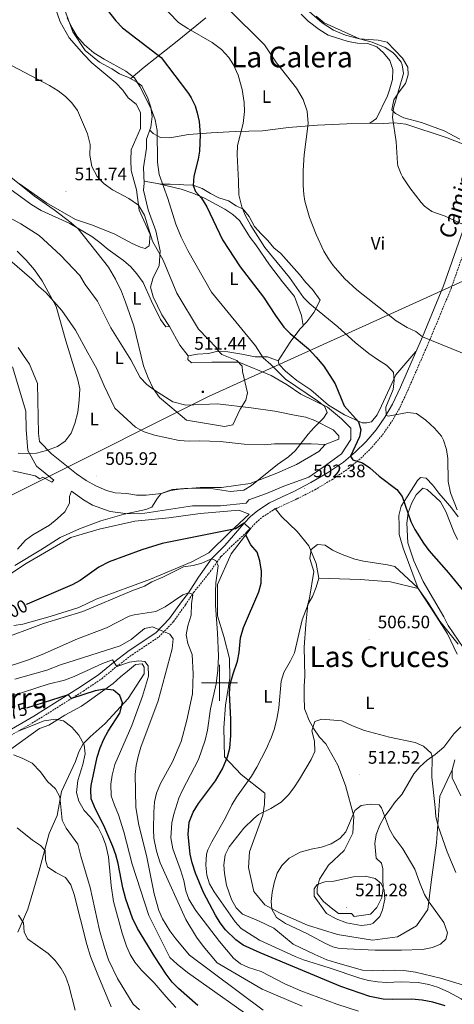
# Model space of a CAD drawing. Units: metres. Extents: x 555555 to 560035, y 4709754 to 4712761.
# Drawn here: x 559389 to 559631, y 4710321 to 4710869 of the extents above; entities that cross this region are included whole.
import ezdxf
from ezdxf.enums import TextEntityAlignment as Align

# ---------------------------------------------------------------- set-up
doc = ezdxf.new("R2010")
doc.units = ezdxf.units.M
doc.header["$MEASUREMENT"] = 0
doc.linetypes.add('TRAZOSX2', pattern=[1.5, 1, -0.5])
for name, color, linetype, lineweight in [('Carátula', 7, 'Continuous', 5), ('Level 21', 19, 'Continuous', 0), ('Level 32', 19, 'Continuous', 0), ('Level 36', 19, 'Continuous', 40), ('Level 37', 92, 'Continuous', 0), ('Level 4', 36, 'Continuous', 30), ('Level 41', 19, 'Continuous', 0), ('Level 44', 1, 'Continuous', 0), ('Level 45', 19, 'Continuous', 0), ('Level 5', 36, 'Continuous', 0), ('Level 63', 7, 'Continuous', 0), ('Level 7', 1, 'Continuous', 0)]:
    doc.layers.add(name, color=color, linetype=linetype, lineweight=lineweight)
doc.styles.add('Arial', font='ARIAL.TTF', dxfattribs={"height": 0.2})

# ---------------------------------------------------------------- blocks, each defined once
blk = doc.blocks.new('5TME')
at = {"layer": 'Carátula', "color": 250, "linetype": 'Continuous', "lineweight": 5}
for p, q in [((3.7, 3.8), (-3.7, -3.8)), ((-3.7, 3.7), (3.8, -3.8))]:
    blk.add_line(p, q, dxfattribs=at)
at = {"layer": 'Carátula', "color": 250, "linetype": 'Continuous', "lineweight": 5, "flags": 128}
blk.add_lwpolyline([(-3.7, -3.8), (3.8, -3.8), (3.8, 3.7), (-3.7, 3.7), (-3.7, -3.8)], dxfattribs=at)
blk = doc.blocks.new('5PATER')
at = {"layer": 'Carátula', "linetype": 'Continuous', "lineweight": 5}
h = blk.add_hatch(color=250, dxfattribs=at)
edge = h.paths.add_edge_path()
edge.add_ellipse((0, 0), major_axis=(-1.33, -1.34), ratio=0.999422, start_angle=0, end_angle=360)

msp = doc.modelspace()

# ---------------------------------------------------------------- linework, layer by layer
at = {"layer": 'Level 21', "color": 19, "linetype": 'Continuous', "lineweight": 0}
msp.add_polyline3d([(559646.02, 4710781.69, 483.15), (559624.62, 4710720.97, 486.87), (559612.88, 4710692.66, 490.07), (559600.64, 4710664.57, 493.27), (559596.26, 4710655.15, 494.48), (559592.01, 4710647.78, 495.64), (559587.12, 4710640.81, 496.79), (559581.62, 4710634.31, 497.94), (559575.57, 4710628.32, 499.1), (559569.02, 4710622.89, 500.25), (559560.09, 4710616.91, 500.83), (559550.84, 4710611.44, 501.4), (559541.29, 4710606.51, 501.98), (559534.78, 4710603.53, 502.37), (559527.72, 4710600.23, 501.53), (559521.22, 4710595.93, 500.7), (559517.27, 4710592.56, 500.14), (559513.67, 4710588.81, 499.59), (559502.85, 4710576.49, 496.65), (559495.49, 4710568.97, 492.91), (559488.28, 4710558.82, 491.3), (559482.65, 4710550.09, 489.97), (559478.74, 4710545.07, 488.86), (559472.14, 4710535.79, 486.26), (559464.49, 4710527.76, 483.96), (559449.74, 4710517.92, 481.2), (559441.02, 4710511.36, 479.55), (559432.75, 4710504.57, 477.9), (559422.64, 4710497.77, 476.16), (559396.56, 4710481.37, 471.81), (559379.64, 4710471.64, 469.09)], dxfattribs=at)
at = {"layer": 'Level 21', "color": 19, "linetype": 'TRAZOSX2', "lineweight": 0}
msp.add_polyline3d([(559379.87, 4710468.55, 468.87), (559398, 4710478.99, 471.81), (559424.16, 4710495.44, 476.16), (559434.41, 4710502.33, 477.9), (559442.74, 4710509.17, 479.55), (559451.35, 4710515.65, 481.2), (559466.29, 4710525.61, 483.96), (559474.29, 4710534.01, 486.26), (559481.01, 4710543.45, 489.97), (559485.53, 4710550.33, 489.97), (559493.85, 4710560.65, 493.14), (559498.44, 4710567.01, 495.01), (559500.89, 4710570.41, 496.02), (559506.53, 4710575.85, 497.84), (559517.01, 4710585.75, 500.01), (559520.38, 4710589.26, 500.31), (559523.95, 4710592.31, 500.61), (559529.94, 4710596.27, 501.06), (559536.68, 4710599.42, 501.53), (559543.27, 4710602.44, 501.98), (559553.03, 4710607.48, 501.4), (559562.5, 4710613.07, 500.83), (559571.72, 4710619.26, 500.25), (559578.61, 4710624.96, 499.1), (559584.95, 4710631.23, 497.94), (559590.7, 4710638.04, 496.79), (559595.83, 4710645.34, 495.64), (559600.28, 4710653.06, 494.48), (559604.77, 4710662.71, 493.27), (559617.04, 4710690.89, 490.07), (559628.84, 4710719.35, 486.87), (559650.23, 4710780.01, 483.15)], dxfattribs=at)
at = {"layer": 'Level 32', "color": 6, "linetype": 'Continuous', "lineweight": 0, "ltscale": 0.5}
msp.add_polyline3d([(559866.62, 4710828.43, 448.04), (559493.82, 4710659.33, 510.68), (559304.42, 4710564.54, 502.73), (559000.05, 4710426.8, 483.75), (558884.25, 4710378.2, 502.78), (558761.02, 4710326.45, 501.56), (558434.74, 4710177.49, 499.4), (558420.29, 4710171.59, 499.74)], dxfattribs=at)
at = {"layer": 'Level 36', "color": 92, "linetype": 'Continuous', "lineweight": 0}
for points in [[(559440.1, 4710841.69, 503.48), (559433.18, 4710845.45, 504.02), (559425.18, 4710852.01, 504.32), (559418.3, 4710862.25, 503.9), (559413.06, 4710876.33, 503.04), (559412.94, 4710881.53, 502.6), (559413.26, 4710886.57, 502.24), (559414.34, 4710893.45, 501.54), (559414.34, 4710898.73, 501.36), (559415.26, 4710904.25, 501.44), (559411.7, 4710907.69, 502.66)], [(559408.5, 4710875.78, 505.4), (559411.3, 4710867.94, 506.02), (559416.34, 4710858.97, 506.52), (559424.38, 4710849.61, 506.8), (559428.82, 4710845.13, 506.86), (559442.18, 4710833.93, 506.96), (559446.1, 4710829.85, 506.98), (559449.18, 4710825.53, 507), (559453.62, 4710822.01, 507.08), (559455.94, 4710817.37, 507.26), (559455.9, 4710808.57, 507.28), (559450.82, 4710796.57, 507.9), (559450.58, 4710790.81, 508.24), (559450.74, 4710785.05, 508.4), (559453.7, 4710774.41, 508.56), (559455.26, 4710763.13, 508.64), (559461.38, 4710749.45, 509.36), (559460.78, 4710743.29, 509.54), (559458.54, 4710741.77, 509.52), (559456.02, 4710742.49, 509.52), (559451.26, 4710744.57, 509.52), (559441.38, 4710749.85, 509.52), (559428.7, 4710754.97, 510.1), (559419.74, 4710757.93, 510.26), (559403.62, 4710767.22, 510.36), (559388.58, 4710777.78, 510.86)], [(559450.53, 4710836.3, 503.36), (559458.06, 4710842.65, 500.9), (559476.38, 4710857.13, 496.92), (559492.3, 4710870.01, 492.46)], [(559545.5, 4710872.17, 486.86), (559549.34, 4710868.17, 486.84), (559555.38, 4710863.53, 487.08), (559560.38, 4710860.41, 486.8), (559571.62, 4710856.97, 486.34), (559576.86, 4710856.01, 486.12), (559582.58, 4710855.77, 486.02), (559587.46, 4710853.93, 486), (559591.3, 4710850.57, 485.96), (559594.86, 4710846.33, 486), (559596.46, 4710841.37, 486.08), (559596.34, 4710835.69, 486.14), (559594.74, 4710830.57, 486.16), (559593.46, 4710826.73, 486.2), (559587.3, 4710814.09, 486.46), (559583.7, 4710811.45, 486.8)], [(559553.7, 4710871.05, 485.12), (559558.26, 4710867.29, 485.12), (559567.7, 4710862.97, 484.92), (559577.98, 4710858.49, 484.26), (559588.3, 4710857.69, 484.32), (559593.26, 4710856.57, 484.58), (559601.9, 4710847.61, 484.42), (559604.74, 4710842.73, 484), (559604.98, 4710838.33, 483.98), (559603.42, 4710833.61, 484.02), (559599.9, 4710828.89, 484.04), (559597.06, 4710824.41, 484.04), (559595.98, 4710818.89, 484.04), (559597.86, 4710816.81, 484.04), (559602.58, 4710814.49, 484.04), (559612.38, 4710811.77, 483.12), (559624.98, 4710807.29, 482.22), (559633.78, 4710802.57, 481.52)], [(559395.42, 4710765.94, 508.34), (559400.7, 4710762.82, 508.34), (559416.58, 4710755.61, 508.38), (559428.82, 4710748.49, 508.66), (559433.34, 4710745.13, 508.82), (559437.9, 4710741.13, 509), (559446.5, 4710734.97, 509.3), (559450.58, 4710731.45, 509.46), (559453.9, 4710727.69, 509.54), (559457.54, 4710722.89, 509.58), (559462.18, 4710712.49, 509.7), (559467.18, 4710702.17, 510.56), (559470.14, 4710698.09, 510.74), (559472.1, 4710698.41, 510.74), (559467.9, 4710704.89, 510.74), (559465.38, 4710709.85, 510.74), (559462.98, 4710714.81, 510.66), (559461.46, 4710720.25, 510.42), (559463.1, 4710725.53, 509.22), (559466.38, 4710732.09, 509.06), (559466.9, 4710740.49, 508.3), (559464.46, 4710751.53, 507.26), (559460.22, 4710763.29, 506.8), (559457.58, 4710774.25, 506.72), (559458.02, 4710778.09, 506.46), (559457.58, 4710786.81, 506.36), (559459.3, 4710797.53, 505.48), (559459.3, 4710802.57, 505.44), (559461.66, 4710809.29, 505.24), (559462.38, 4710815.21, 504.82), (559461.74, 4710820.33, 504.54), (559459.98, 4710825.45, 504.36), (559456.78, 4710832.33, 503.5), (559453.82, 4710834.49, 503.36), (559449.3, 4710836.97, 503.36), (559444.3, 4710838.97, 503.36), (559440.1, 4710841.69, 503.48)], [(559651.36, 4710793.6, 482.1), (559638.54, 4710798.65, 481.98), (559626.7, 4710803.37, 482.4), (559603.62, 4710810.89, 484.04), (559597.34, 4710811.69, 484.64), (559591.06, 4710811.37, 486.06), (559583.7, 4710811.45, 486.8), (559570.86, 4710811.13, 487.38), (559554.46, 4710810.33, 488.88), (559538.42, 4710809.05, 490.58), (559523.9, 4710807.21, 492.9), (559508.74, 4710806.81, 496.74), (559495.38, 4710806.01, 498.74), (559482.78, 4710805.13, 501.64), (559472.38, 4710803.29, 503.1), (559467.02, 4710803.53, 504.3), (559462.94, 4710805.69, 504.82), (559461.09, 4710807.67, 505.29)], [(559609.25, 4710684.33, 491.02), (559598.14, 4710671.37, 492.94), (559590.22, 4710654.17, 496.9), (559587.82, 4710649.13, 497.64), (559584.5, 4710645.29, 498.2), (559582.06, 4710644.65, 498.72), (559579.34, 4710644.65, 498.96), (559569.62, 4710649.21, 500.42), (559560.58, 4710654.57, 501.74), (559550.74, 4710663.05, 502.22), (559543.02, 4710668.33, 502.4), (559536.78, 4710673.37, 502.84), (559533.18, 4710677.13, 502.72), (559532.54, 4710679.29, 502.56), (559539.3, 4710689.69, 499.94), (559544.66, 4710696.81, 498.38), (559548.5, 4710700.97, 496.84), (559552.54, 4710706.17, 494.28), (559555.98, 4710712.97, 492.3), (559551.74, 4710718.97, 491.96), (559548.06, 4710722.81, 491.96), (559544.58, 4710727.21, 491.76), (559534.18, 4710738.97, 491.76), (559530.26, 4710742.17, 492.04), (559526.9, 4710746.17, 492.64), (559523.1, 4710749.93, 492.84), (559519.5, 4710754.01, 493.32), (559516.46, 4710759.53, 493.7), (559513.18, 4710763.53, 494.26), (559509.22, 4710765.45, 495.12), (559504.9, 4710768.25, 495.9), (559499.54, 4710770.01, 497.04), (559494.98, 4710772.25, 497.64), (559490.38, 4710775.13, 499.18), (559485.22, 4710777.05, 499.5), (559480.18, 4710777.21, 501.76), (559477.58, 4710777.29, 502.52), (559472.5, 4710777.61, 502.9), (559467.46, 4710777.53, 503.38), (559457.96, 4710779.29, 506.44)], [(559546.54, 4710698.85, 497.62), (559545.66, 4710704.49, 497.63), (559541.74, 4710715.05, 497.67), (559534.94, 4710723.13, 497.61), (559527.78, 4710732.65, 497.61), (559520.22, 4710743.85, 498.01), (559517.06, 4710747.93, 498.13), (559511.1, 4710757.37, 498.81), (559507.38, 4710760.73, 498.93), (559502.9, 4710763.69, 499.45), (559491.66, 4710769.69, 501.31), (559485.14, 4710772.57, 502.53), (559478.62, 4710774.73, 504.53), (559465.46, 4710777.9, 504.02)], [(559381.98, 4710775.78, 508.44), (559395.42, 4710765.94, 508.34)], [(559558.78, 4710632.57, 504.74), (559566.3, 4710635.53, 503.44), (559566.3, 4710637.53, 503.4), (559563.22, 4710640.89, 503.56), (559553.02, 4710646.01, 506.02), (559548.06, 4710647.85, 506.4), (559542.7, 4710648.73, 507.42), (559530.82, 4710651.13, 508.26), (559517.5, 4710652.97, 509.48), (559498.9, 4710655.37, 510.36), (559481.14, 4710654.49, 510.34), (559473.94, 4710656.33, 510.26), (559463.7, 4710662.97, 510.02), (559459.54, 4710666.01, 509.88), (559455.86, 4710669.93, 509.6), (559450.62, 4710679.77, 509.1), (559439.54, 4710697.53, 508.06), (559431.98, 4710712.33, 507.44), (559425.18, 4710721.69, 507.3), (559422.14, 4710726.65, 507.02), (559411.42, 4710738.02, 506.84), (559399.54, 4710748.9, 506.42), (559389.3, 4710755.46, 506.34), (559379.86, 4710760.66, 506.32)], [(559383.18, 4710735.22, 503.02), (559395.42, 4710724.58, 503.22), (559399.3, 4710720.58, 503.36), (559403.34, 4710717.3, 503.58), (559412.18, 4710707.14, 504.02), (559419.78, 4710696.33, 505.1), (559426.58, 4710683.61, 505.52), (559431.58, 4710674.73, 506.1), (559435.66, 4710665.21, 506.12), (559441.62, 4710652.89, 506.6), (559453.1, 4710642.25, 507.06), (559458.06, 4710639.61, 507.1), (559463.78, 4710637.93, 507.1), (559477.54, 4710634.89, 507.76), (559482.98, 4710634.49, 507.88), (559488.9, 4710634.65, 507.9), (559500.38, 4710634.25, 507.82), (559513.74, 4710632.89, 507.86), (559525.02, 4710632.49, 507.16), (559530.58, 4710632.97, 506.86), (559535.66, 4710633.05, 506.36), (559550.98, 4710633.05, 505.22), (559558.78, 4710632.57, 504.74), (559555.26, 4710628.81, 504.8), (559542.74, 4710621.53, 505.08), (559531.9, 4710616.73, 505.16), (559517.1, 4710610.97, 504.5), (559501.1, 4710608.65, 504.52), (559489.18, 4710608.81, 504.56), (559477.62, 4710607.85, 504.56), (559472.58, 4710607.13, 504.58), (559467.62, 4710605.29, 504.58), (559459.06, 4710604.49, 504.84), (559453.82, 4710604.49, 505.06), (559448.42, 4710605.29, 505.06), (559441.82, 4710605.69, 505.08), (559436.98, 4710607.05, 505.06), (559431.1, 4710609.69, 505.04), (559425.78, 4710612.65, 504.98), (559420.34, 4710616.25, 504.9), (559406.46, 4710627.46, 504.38), (559399.82, 4710634.34, 503.98)], [(559482.54, 4710682.01, 512.09), (559477.78, 4710687.93, 512.05), (559472.1, 4710698.41, 510.74)], [(559387.45, 4710574.34, 506.94), (559391.86, 4710579.38, 506.78), (559395.98, 4710582.34, 506.76), (559405.3, 4710587.78, 506.68), (559409.58, 4710591.22, 506.62), (559413.86, 4710595.14, 506.34), (559416.42, 4710599.94, 505.94), (559416.42, 4710603.78, 505.7), (559417.58, 4710606.73, 505.26), (559424.22, 4710601.77, 505.38), (559429.3, 4710598.81, 505.56), (559439.06, 4710595.45, 505.82), (559447.62, 4710594.33, 505.58), (559455.94, 4710594.01, 505.52), (559484.98, 4710598.57, 504.66), (559500.5, 4710598.49, 503.96), (559514.86, 4710599.93, 503.8), (559516.26, 4710601.77, 504.47), (559526.18, 4710605.29, 504.33), (559535.74, 4710609.45, 504.87), (559549.7, 4710614.41, 504.63), (559557.7, 4710620.01, 504.19), (559567.82, 4710627.37, 503.43), (559572.98, 4710635.45, 503.27), (559572.98, 4710641.77, 503.25), (559567.94, 4710646.97, 504.03), (559560.14, 4710653.45, 505.09), (559545.14, 4710660.65, 506.79), (559537.58, 4710665.93, 507.97), (559528.7, 4710670.97, 508.27), (559510.7, 4710678.41, 510.11), (559495.62, 4710678.49, 511.23), (559484.34, 4710678.09, 512.17), (559482.38, 4710680.01, 512.19), (559482.54, 4710682.01, 512.09), (559487.62, 4710682.97, 511.59), (559493.78, 4710683.29, 510.37), (559498.3, 4710684.33, 509.99), (559504.66, 4710684.25, 508.77), (559512.34, 4710682.97, 507.11), (559519.74, 4710681.37, 505.71), (559526.7, 4710681.37, 503.78), (559532.54, 4710679.29, 502.56)], [(559399.82, 4710634.34, 503.98), (559399.1, 4710638.82, 503.58), (559398.62, 4710666.66, 502.76), (559394.18, 4710677.3, 502), (559390.74, 4710682.1, 501.5), (559387.86, 4710686.58, 501.36)], [(559384.62, 4710675.94, 501.12), (559392.14, 4710651.22, 502.72), (559392.34, 4710640.98, 503.6), (559393.26, 4710629.3, 503.96), (559398.06, 4710620.66, 504.46), (559407.7, 4710612.74, 504.92), (559406.66, 4710611.7, 504.9), (559401.54, 4710614.42, 505.14), (559399.86, 4710613.54, 505.2), (559397.3, 4710615.3, 505.22)], [(559397.3, 4710615.3, 505.22), (559384.86, 4710617.94, 505.54)], [(559632.82, 4710592.33, 495.2), (559629.18, 4710597.37, 495.26), (559625.78, 4710601.37, 495.66), (559622.06, 4710605.53, 496.86), (559618.7, 4710610.01, 497.2), (559615.1, 4710613.93, 498.02), (559611.86, 4710614.33, 499.18), (559610.22, 4710612.65, 499.42), (559604.38, 4710603.45, 500.5), (559601.18, 4710598.41, 500.44), (559599.82, 4710593.13, 502.1), (559599.9, 4710587.53, 503.74), (559599.98, 4710582.49, 503.76), (559602.25, 4710575.05, 504.56), (559610.49, 4710552.57, 506.04), (559617.61, 4710541.69, 505.98), (559626.97, 4710527.29, 506.58), (559632.25, 4710516.01, 506.96)], [(559604.34, 4710588.81, 501.1), (559604.94, 4710594.57, 500.72), (559606.78, 4710599.77, 500.22), (559609.42, 4710604.73, 499.86), (559613.1, 4710608.41, 499.06), (559615.58, 4710607.69, 498.82), (559623.06, 4710600.73, 498.76), (559625.9, 4710595.29, 498.76), (559630.42, 4710584.01, 498.86), (559632.5, 4710579.69, 499.14)], [(559379.13, 4710557.78, 504.56), (559392.37, 4710566.34, 505.16), (559417.18, 4710580.82, 504.58), (559433.02, 4710585.45, 503.88), (559452.86, 4710590.01, 502.98), (559471.82, 4710591.93, 501.32), (559489.14, 4710594.17, 500.72), (559495.78, 4710594.81, 500.74), (559510.74, 4710596.09, 501.44), (559516.5, 4710593.85, 501.72), (559505.74, 4710583.85, 499.72), (559493.93, 4710572.41, 496.64), (559484.53, 4710567.29, 495.94), (559461.45, 4710557.69, 495.88), (559431.33, 4710546.49, 496.26), (559421.65, 4710542.01, 497.06), (559405.73, 4710536.9, 497.36), (559390.41, 4710532.66, 497.66), (559385.41, 4710531.86, 497.8)], [(559547.09, 4710492.33, 510.34), (559547.05, 4710498.25, 509.94), (559547.53, 4710503.77, 509.68), (559547.17, 4710519.93, 508.88), (559548.01, 4710532.49, 508.76), (559548.49, 4710538.09, 508.28), (559549.17, 4710543.53, 507.42), (559551.69, 4710548.01, 507.2), (559553.77, 4710553.21, 507.16), (559555.33, 4710558.33, 507.16), (559553.81, 4710566.49, 506.38), (559549.69, 4710576.17, 505.8), (559543.14, 4710584.25, 505.02), (559534.54, 4710592.49, 504.34), (559530.98, 4710597.05, 504.18), (559529.94, 4710596.27, 501.53)], [(559517.59, 4710586.36, 499.68), (559506.49, 4710571.85, 498.48), (559498.81, 4710554.73, 496.01), (559498.77, 4710537.29, 496.17), (559502.45, 4710525.77, 498.01), (559505.57, 4710513.53, 499.51), (559505.73, 4710502.57, 499.87), (559503.21, 4710487.61, 499.69), (559502.41, 4710474.97, 499.53), (559502.73, 4710458.81, 499.57), (559512.01, 4710449.05, 502.99), (559525.13, 4710438.57, 507.89), (559524.93, 4710432.57, 509.87), (559524.05, 4710426.41, 511.21), (559516.57, 4710405.93, 513.09), (559516.01, 4710397.29, 513.75), (559519.13, 4710383.85, 514.41), (559525.17, 4710376.41, 514.43), (559533.29, 4710372.09, 516.17), (559548.93, 4710365.21, 517.69), (559565.61, 4710359.93, 518.07), (559585.05, 4710356.81, 518.13), (559598.97, 4710358.65, 517.93), (559609.69, 4710364.81, 517.37), (559615.85, 4710373.93, 516.05), (559617.81, 4710389.13, 514.27), (559620.85, 4710410.89, 511.25), (559622.65, 4710436.97, 509.69), (559629.49, 4710451.53, 508.42)], [(559638.45, 4710515.61, 505.14), (559627.17, 4710531.85, 504.26), (559624.81, 4710536.81, 504.1), (559613.25, 4710556.49, 503.62), (559608.09, 4710567.93, 503.28), (559604.89, 4710577.85, 502.38), (559604.34, 4710588.81, 501.1)], [(559555.33, 4710558.33, 507.16), (559578.25, 4710557.61, 506.62), (559595.21, 4710556.25, 506.14), (559610.49, 4710552.57, 506.04)], [(559380.43, 4710460.75, 463.96), (559399.81, 4710474.66, 467.76), (559404.97, 4710476.5, 469.02), (559413.93, 4710482.1, 470.54), (559423.13, 4710487.05, 472.18), (559427.65, 4710490.09, 473.06), (559440.69, 4710499.69, 475.76), (559444.77, 4710503.29, 477.04), (559448.69, 4710506.57, 477.76), (559453.25, 4710510.17, 477.88), (559456.85, 4710510.65, 478.28), (559458.01, 4710508.73, 478.3), (559458.05, 4710504.97, 478.24), (559449.01, 4710491.21, 476.34), (559436.37, 4710477.29, 472.5), (559427.93, 4710469.93, 471.46), (559424.13, 4710466.09, 470.42), (559421.57, 4710461.69, 469.68), (559419.73, 4710456.26, 468.34), (559411.93, 4710439.54, 465.06), (559409.49, 4710426.18, 463.18), (559405.09, 4710416.1, 461.2), (559399.41, 4710394.9, 457.54), (559393.25, 4710374.02, 455.8), (559387.59, 4710361.3, 454.99)], [(559608.13, 4710449.29, 512.48), (559601.45, 4710437.85, 513.36), (559597.85, 4710434.01, 514.2), (559594.69, 4710429.53, 515.44), (559591.57, 4710425.29, 516.16), (559589.21, 4710420.73, 517.2), (559587.09, 4710415.69, 517.48), (559586.49, 4710410.57, 518.54), (559587.09, 4710402.49, 519.02), (559590.21, 4710399.69, 519.38), (559590.81, 4710396.49, 519.74), (559590.89, 4710391.29, 520.66), (559591.05, 4710385.53, 521.1), (559590.25, 4710380.57, 521.38), (559587.61, 4710375.05, 521.5), (559584.01, 4710371.29, 521.66), (559575.01, 4710370.01, 521.7), (559573.41, 4710371.61, 521.66), (559566.29, 4710371.69, 521.5), (559562.05, 4710374.73, 521.48), (559557.93, 4710378.33, 521.48), (559554.41, 4710382.81, 521.46), (559554.41, 4710385.53, 521.46), (559555.65, 4710390.73, 521.44), (559560.57, 4710398.49, 521.24), (559569.41, 4710406.65, 519.66), (559574.17, 4710416.33, 518.7), (559574.73, 4710425.77, 517.28), (559570.09, 4710442.89, 514.74), (559565.85, 4710454.25, 513.02), (559559.13, 4710466.01, 512.06), (559555.69, 4710469.77, 511.36), (559552.45, 4710474.41, 511.08), (559549.85, 4710479.05, 510.94), (559547.77, 4710484.17, 510.72), (559547.25, 4710485.61, 510.36), (559547.09, 4710492.33, 510.34)], [(559634.33, 4710475.61, 509.94), (559630.37, 4710471.69, 509.98), (559624.85, 4710464.17, 510.2), (559619.93, 4710460.09, 510.42), (559615.53, 4710456.89, 511.04), (559611.49, 4710453.21, 512.28), (559608.13, 4710449.29, 512.48)], [(559634.25, 4710437.13, 506.84), (559629.45, 4710447.13, 507.9), (559629.49, 4710451.53, 508.42), (559630.93, 4710457.13, 509)]]:
    msp.add_polyline3d(points, dxfattribs=at)
at = {"layer": 'Level 4', "color": 36, "linetype": 'Continuous', "lineweight": 30}
for points in [[(559437.44, 4710874.5, 500.01), (559442.3, 4710868.41, 500.01), (559445.94, 4710864.49, 500.01), (559467.42, 4710848.01, 500.01), (559482.69, 4710827.91, 500.01), (559484.18, 4710825.53, 500.01), (559486.34, 4710821.04, 500.01), (559487.54, 4710817.29, 500.01), (559488.6, 4710812.4, 500.01), (559489.17, 4710805.26, 500.01), (559488.78, 4710795.93, 500.01), (559488.1, 4710791.53, 500.01), (559485.7, 4710781.93, 500.01), (559485.22, 4710776.73, 500.01), (559486.62, 4710773.53, 500.01), (559489.87, 4710769.73, 500.01), (559492.96, 4710764.89, 500.01), (559501.54, 4710746.49, 500.01), (559511.38, 4710731.53, 500.01), (559524.46, 4710714.57, 500.01), (559531.1, 4710704.49, 500.01), (559535.86, 4710697.93, 500.01), (559539.38, 4710694.38, 500.01), (559549.5, 4710685.93, 500.01), (559553.86, 4710681.29, 500.01), (559557.98, 4710676.17, 500.01), (559564.37, 4710666.37, 500.01), (559569.42, 4710654.09, 500.01), (559577.3, 4710645.21, 500.01), (559578.62, 4710640.73, 500.01), (559577.98, 4710636.97, 500.01), (559572.86, 4710626.07, 500.01), (559574.14, 4710624.09, 500.01), (559579.58, 4710622.49, 500.01), (559583.69, 4710619.65, 500.01), (559588.86, 4710615.05, 500.01), (559598.7, 4710607.69, 500.01), (559601.63, 4710603.63, 500.01), (559606.42, 4710589.77, 500.01), (559608.77, 4710585.37, 500.01), (559613.49, 4710577.77, 500.01), (559616.44, 4710573.73, 500.01), (559627.41, 4710561.29, 500.01), (559635.85, 4710550.97, 500.01)], [(559625.52, 4710320.21, 500.01), (559618.69, 4710322.33, 500.01), (559612.73, 4710323.45, 500.01), (559606.93, 4710323.93, 500.01), (559596.01, 4710323.72, 500.01), (559591.02, 4710324.02, 500.01), (559583.74, 4710325.38, 500.01), (559567.49, 4710330.95, 500.01), (559522.63, 4710349.66, 500.01), (559513.1, 4710354.09, 500.01), (559509, 4710356.97, 500.01), (559503.35, 4710362.52, 500.01), (559500.33, 4710366.5, 500.01), (559497.69, 4710370.73, 500.01), (559490.97, 4710383.37, 500.01), (559486.57, 4710394.14, 500.01), (559484.76, 4710399.77, 500.01), (559483.69, 4710404.65, 500.01), (559482.45, 4710415.53, 500.01), (559482.97, 4710422.41, 500.01), (559485.21, 4710428.01, 500.01), (559488.21, 4710432.81, 500.01), (559497.67, 4710445.49, 500.01), (559501.57, 4710452.24, 500.01), (559504.38, 4710458.86, 500.01), (559505.65, 4710463.69, 500.01), (559506.33, 4710470.73, 500.01), (559506.26, 4710479.82, 500.01), (559505.55, 4710494.3, 500.01), (559505.85, 4710499.29, 500.01), (559507.49, 4710505.05, 500.01), (559509.95, 4710511.98, 500.01), (559510.89, 4710516.89, 500.01), (559511.69, 4710525.13, 500.01), (559513.3, 4710530.84, 500.01), (559521.93, 4710550.57, 500.01), (559523.17, 4710555.53, 500.01), (559523.29, 4710562.17, 500.01), (559522.41, 4710567.93, 500.01), (559520.94, 4710572.71, 500.01), (559517.45, 4710576.81, 500.01), (559514.78, 4710581.77, 500.01), (559514.94, 4710583.69, 500.01), (559517.01, 4710585.75, 500.01), (559513.67, 4710588.81, 500.01), (559508.91, 4710585.67, 500.01), (559468.1, 4710577.61, 500.01), (559456.69, 4710574.09, 500.01), (559438.57, 4710567.29, 500.01), (559432.81, 4710564.41, 500.01), (559422.29, 4710556.97, 500.01), (559417.93, 4710554.53, 500.01), (559392.82, 4710543.87, 500.01), (559392.34, 4710543.63, 500.01)], [(559487.97, 4710320.41, 475.01), (559477.13, 4710329.85, 475.01), (559473.68, 4710333.48, 475.01), (559470.28, 4710337.79, 475.01), (559463.92, 4710347.53, 475.01), (559454.29, 4710363.37, 475.01), (559451.57, 4710368.97, 475.01), (559447.76, 4710379.66, 475.01), (559446.15, 4710385.91, 475.01), (559443.45, 4710399.45, 475.01), (559442.19, 4710404.29, 475.01), (559440.52, 4710409, 475.01), (559435.51, 4710420.57, 475.01), (559430.85, 4710429.69, 475.01), (559428.57, 4710435.45, 475.01), (559428.24, 4710440.46, 475.01), (559428.53, 4710442.89, 475.01), (559431.85, 4710458.65, 475.01), (559433.57, 4710463.85, 475.01), (559435.61, 4710468.65, 475.01), (559437.91, 4710473.1, 475.01), (559444.41, 4710483.21, 475.01), (559445.89, 4710488.97, 475.01), (559444.37, 4710493.05, 475.01), (559440.85, 4710495.93, 475.01), (559435.97, 4710496.57, 475.01), (559430.69, 4710495.61, 475.01), (559417.51, 4710491.26, 475.01), (559415.66, 4710493.39, 475.01), (559392.55, 4710485.93, 475.01)]]:
    msp.add_polyline3d(points, dxfattribs=at)
at = {"layer": 'Level 5', "color": 36, "linetype": 'Continuous', "lineweight": 0}
for points in [[(559461.58, 4710883.77, 495.01), (559477.06, 4710867.57, 495.01), (559482.34, 4710864.09, 495.01), (559495.96, 4710856.28, 495.01), (559501.1, 4710852.41, 495.01), (559505.1, 4710848.09, 495.01), (559507.77, 4710843.87, 495.01), (559510.28, 4710838.13, 495.01), (559512.54, 4710830.25, 495.01), (559513.62, 4710822.97, 495.01), (559513.83, 4710817.97, 495.01), (559513.21, 4710811.21, 495.01), (559509.94, 4710799.05, 495.01), (559509.76, 4710794.05, 495.01), (559510.62, 4710779.29, 495.01), (559510.74, 4710771.61, 495.01), (559512.3, 4710764.97, 495.01), (559514.17, 4710760.33, 495.01), (559517.4, 4710754.46, 495.01), (559525.25, 4710742.29, 495.01), (559538.94, 4710725.61, 495.01), (559546.66, 4710714.49, 495.01), (559550.16, 4710710.93, 495.01), (559565.88, 4710698.22, 495.01), (559575.47, 4710689.5, 495.01), (559583.14, 4710683.37, 495.01), (559588.42, 4710679.61, 495.01), (559592.9, 4710676.89, 495.01), (559596.4, 4710673.34, 495.01), (559596.74, 4710672.65, 495.01), (559597.26, 4710668.25, 495.01), (559596.66, 4710663.21, 495.01), (559592.58, 4710653.5, 495.01), (559592.69, 4710648.96, 495.01), (559593.9, 4710648.33, 495.01), (559604.7, 4710650.49, 495.01), (559609.6, 4710649.84, 495.01), (559614.81, 4710646.15, 495.01), (559619.72, 4710641.83, 495.01), (559623.58, 4710637.24, 495.01), (559624.74, 4710635.13, 495.01), (559626.38, 4710629.85, 495.01), (559626.99, 4710624.88, 495.01), (559627.25, 4710611.98, 495.01), (559628.6, 4710605.71, 495.01), (559632.3, 4710596.25, 495.01)], [(559504.62, 4710875.29, 490.01), (559524.94, 4710855.13, 490.01), (559531.73, 4710844.99, 490.01), (559542.77, 4710830.98, 490.01), (559546.49, 4710824.68, 490.01), (559548.73, 4710818.1, 490.01), (559549.27, 4710811.25, 490.01), (559547.14, 4710793.77, 490.01), (559546.58, 4710785.13, 490.01), (559546.46, 4710776.73, 490.01), (559546.86, 4710771.75, 490.01), (559547.5, 4710768.09, 490.01), (559550.06, 4710758.89, 490.01), (559553.86, 4710749.59, 490.01), (559558.1, 4710740.25, 490.01), (559560.6, 4710735.93, 490.01), (559563.22, 4710732.33, 490.01), (559569.62, 4710724.97, 490.01), (559576.34, 4710718.65, 490.01), (559598.3, 4710701.53, 490.01), (559604.42, 4710697.69, 490.01), (559609.34, 4710695.53, 490.01), (559612.88, 4710692.66, 490.01), (559644.86, 4710679.61, 490.01)], [(559415.06, 4710870.09, 505.01), (559417.7, 4710864.73, 505.01), (559420.7, 4710859.77, 505.01), (559424.74, 4710855.13, 505.01), (559429.98, 4710850.65, 505.01), (559435.7, 4710847.05, 505.01), (559447.74, 4710840.33, 505.01), (559452.54, 4710836.65, 505.01), (559455.62, 4710831.85, 505.01), (559461.82, 4710819.53, 505.01), (559464.1, 4710813.37, 505.01), (559465.22, 4710807.37, 505.01), (559465.38, 4710789.85, 505.01), (559466.42, 4710782.97, 505.01)], [(559549.94, 4710873.59, 485.01), (559557.1, 4710867.29, 485.01), (559563.5, 4710863.21, 485.01), (559570.18, 4710860.49, 485.01), (559584.9, 4710856.57, 485.01), (559592.22, 4710853.53, 485.01), (559596.38, 4710850.82, 485.01), (559598.02, 4710849.37, 485.01), (559601.01, 4710845.37, 485.01), (559601.62, 4710844.01, 485.01), (559602.37, 4710839.04, 485.01), (559596.82, 4710819.85, 485.01), (559596.24, 4710814.87, 485.01), (559598.26, 4710801.05, 485.01), (559599.03, 4710789.28, 485.01), (559599.3, 4710787.77, 485.01), (559601.06, 4710783.09, 485.01), (559601.9, 4710781.61, 485.01)], [(559361.38, 4710860.42, 510.01), (559364.82, 4710856.34, 510.01), (559368.86, 4710852.82, 510.01), (559373.14, 4710849.62, 510.01), (559377.58, 4710846.9, 510.01), (559405.22, 4710832.42, 510.01), (559410.14, 4710829.46, 510.01), (559414.26, 4710826.41, 510.01), (559417.82, 4710822.81, 510.01), (559420.98, 4710818.57, 510.01), (559426.54, 4710805.61, 510.01), (559427.94, 4710799.53, 510.01), (559427.7, 4710793.61, 510.01), (559428.82, 4710787.45, 510.01), (559431.9, 4710781.85, 510.01)], [(559431.9, 4710781.85, 510.01), (559435.7, 4710777.69, 510.01), (559440.3, 4710774.33, 510.01), (559449.42, 4710769.61, 510.01), (559454.94, 4710765.93, 510.01), (559458.14, 4710760.33, 510.01), (559462.58, 4710745.77, 510.01), (559468.66, 4710735.21, 510.01), (559476.14, 4710716.81, 510.01), (559488.3, 4710696.89, 510.01), (559498.53, 4710686.18, 510.01), (559498.58, 4710685.61, 510.01), (559501.22, 4710682.65, 510.01), (559509.62, 4710679.37, 510.01), (559512.54, 4710676.17, 510.01), (559512.7, 4710673.29, 510.01), (559515.5, 4710661.45, 510.01), (559514.7, 4710657.29, 510.01), (559511.38, 4710652.25, 510.01), (559507.38, 4710643.53, 510.01), (559502.66, 4710642.71, 510.01), (559481.66, 4710646.17, 510.01), (559466.58, 4710658.81, 510.01), (559463.1, 4710663.77, 510.01), (559460.18, 4710669.77, 510.01), (559457.7, 4710676.41, 510.01), (559452.18, 4710698.73, 510.01), (559447.7, 4710711.77, 510.01), (559445.34, 4710717.77, 510.01), (559442.14, 4710724.57, 510.01), (559438.18, 4710731.29, 510.01), (559421.26, 4710752.65, 510.01), (559417.3, 4710756.09, 510.01), (559407.98, 4710763.22, 510.01), (559397.02, 4710770.82, 510.01), (559382.9, 4710782.26, 510.01)], [(559466.42, 4710782.97, 505.01), (559471.22, 4710769.61, 505.01), (559475.7, 4710755.29, 505.01), (559478.54, 4710748.09, 505.01), (559482.26, 4710740.57, 505.01), (559495.57, 4710717.36, 505.01), (559519.92, 4710687.61, 505.01), (559524.22, 4710680.97, 505.01), (559528.46, 4710677.21, 505.01), (559536.7, 4710669.05, 505.01), (559554.46, 4710656.97, 505.01), (559558.42, 4710653.93, 505.01), (559559.9, 4710650.41, 505.01), (559557.9, 4710647.37, 505.01), (559552.62, 4710642.17, 505.01), (559549.31, 4710638.42, 505.01), (559542.06, 4710629.13, 505.01), (559538.31, 4710625.83, 505.01), (559532.18, 4710621.45, 505.01), (559517.78, 4710609.85, 505.01), (559513.43, 4710607.23, 505.01), (559506.06, 4710606.49, 505.01), (559496.42, 4710608.01, 505.01), (559491.38, 4710608.41, 505.01), (559480.46, 4710608.25, 505.01), (559473.58, 4710607.69, 505.01), (559467.54, 4710605.37, 505.01), (559465.34, 4710602.73, 505.01), (559462.22, 4710597.77, 505.01), (559458.94, 4710596.49, 505.01), (559446.9, 4710593.93, 505.01), (559433.94, 4710590.25, 505.01), (559421.98, 4710585.77, 505.01), (559411.26, 4710580.82, 505.01), (559400.53, 4710574.02, 505.01), (559385.93, 4710565.38, 505.01)], [(559601.9, 4710781.61, 485.01), (559605.86, 4710775.53, 485.01), (559612.21, 4710767.38, 485.01), (559614.14, 4710765.37, 485.01), (559618.17, 4710762.39, 485.01), (559625.58, 4710759.69, 485.01), (559635.62, 4710755.13, 485.01)], [(559387.94, 4710627.86, 505.01), (559393.06, 4710627.62, 505.01), (559398.1, 4710627.86, 505.01), (559403.66, 4710629.3, 505.01), (559409.78, 4710631.54, 505.01), (559414.02, 4710634.58, 505.01), (559417.3, 4710639.05, 505.01), (559419.5, 4710644.41, 505.01), (559421.06, 4710650.65, 505.01), (559421.82, 4710657.37, 505.01), (559422.1, 4710663.61, 505.01), (559421.06, 4710668.57, 505.01), (559414.46, 4710690.26, 505.01), (559409.02, 4710709.46, 505.01), (559401.26, 4710723.78, 505.01), (559396.94, 4710729.86, 505.01), (559392.34, 4710735.3, 505.01), (559387.38, 4710740.26, 505.01)], [(559632.89, 4710521.45, 505.01), (559622.61, 4710534.33, 505.01), (559616.03, 4710544.89, 505.01), (559610.21, 4710553.05, 505.01), (559597.49, 4710564.73, 505.01), (559593.45, 4710565.69, 505.01), (559580.13, 4710567.8, 505.01), (559575.25, 4710568.89, 505.01), (559568.22, 4710571.41, 505.01), (559562.94, 4710573.93, 505.01), (559558.69, 4710576.57, 505.01), (559554.45, 4710576.97, 505.01), (559551.06, 4710574.13, 505.01), (559550.29, 4710569.21, 505.01), (559552.53, 4710562.01, 505.01), (559550.15, 4710547.05, 505.01), (559548.73, 4710542.25, 505.01), (559545.99, 4710535.01, 505.01), (559541.66, 4710516.72, 505.01), (559539.57, 4710512.17, 505.01), (559535.69, 4710505.85, 505.01), (559534.37, 4710500.97, 505.01), (559532.94, 4710486.06, 505.01), (559531.81, 4710479.75, 505.01), (559530.38, 4710474.11, 505.01), (559528.77, 4710469.37, 505.01), (559525.98, 4710463.06, 505.01), (559520.81, 4710453.05, 505.01), (559517.77, 4710448.01, 505.01), (559509.45, 4710436.41, 505.01), (559506.84, 4710432.15, 505.01), (559503.37, 4710424.89, 505.01), (559495.65, 4710411.53, 505.01), (559493.5, 4710407.04, 505.01), (559492.73, 4710404.73, 505.01), (559492.29, 4710398.49, 505.01), (559492.89, 4710392.97, 505.01), (559494.32, 4710388.18, 505.01), (559497.07, 4710383.76, 505.01), (559508.76, 4710367.09, 505.01), (559512.03, 4710363.3, 505.01), (559522.27, 4710356.87, 505.01)], [(559577.38, 4710317.2, 495.01), (559565.26, 4710321.26, 495.01), (559545.23, 4710328.64, 495.01), (559536.33, 4710332.57, 495.01), (559523.14, 4710339.3, 495.01), (559516.05, 4710341.53, 495.01), (559511.72, 4710343.61, 495.01), (559507.74, 4710346.8, 495.01), (559499.95, 4710356.07, 495.01), (559486.59, 4710373.49, 495.01), (559482.82, 4710379.61, 495.01), (559481.17, 4710384.33, 495.01), (559480.05, 4710390.01, 495.01), (559478.25, 4710396.01, 495.01), (559473.93, 4710407.61, 495.01), (559472.89, 4710413.77, 495.01), (559473.48, 4710422.08, 495.01), (559474.49, 4710426.97, 495.01), (559477.29, 4710435.79, 495.01), (559479.37, 4710440.33, 495.01), (559488.22, 4710457.27, 495.01), (559491.93, 4710468.09, 495.01), (559493.33, 4710473.69, 495.01), (559495, 4710485.5, 495.01), (559498.01, 4710499.53, 495.01), (559498.93, 4710507.13, 495.01), (559499.31, 4710514.93, 495.01), (559498.87, 4710527.9, 495.01), (559497.79, 4710543.09, 495.01), (559497.66, 4710550.61, 495.01), (559497.85, 4710555.61, 495.01), (559499.21, 4710565.21, 495.01), (559497.93, 4710568.17, 495.01), (559495.49, 4710568.97, 495.01), (559490.11, 4710566.6, 495.01), (559485.25, 4710565.37, 495.01), (559479.85, 4710564.57, 495.01), (559468.41, 4710558.81, 495.01), (559462.29, 4710556.17, 495.01), (559458.21, 4710553.77, 495.01), (559451.21, 4710551.21, 495.01), (559423.92, 4710539.78, 495.01), (559401.88, 4710533.05, 495.01), (559375.92, 4710523.36, 495.01)], [(559545.98, 4710319.98, 490.01), (559523.63, 4710329.5, 490.01), (559498.57, 4710344.17, 490.01), (559490.85, 4710353.45, 490.01), (559487.13, 4710358.49, 490.01), (559481.16, 4710368.37, 490.01), (559466.97, 4710399.85, 490.01), (559464.89, 4710406.25, 490.01), (559463.45, 4710413.61, 490.01), (559463.14, 4710418.61, 490.01), (559463.37, 4710427.85, 490.01), (559463.85, 4710433.77, 490.01), (559464.94, 4710438.65, 490.01), (559467.17, 4710444.01, 490.01), (559473.81, 4710456.01, 490.01), (559478.61, 4710467.32, 490.01), (559481.78, 4710479.31, 490.01), (559484.95, 4710493.96, 490.01), (559485.3, 4710504.93, 490.01), (559484.75, 4710515.71, 490.01), (559482.37, 4710521.85, 490.01), (559481.4, 4710526.77, 490.01), (559482.34, 4710531.81, 490.01), (559484.09, 4710537.69, 490.01), (559484.29, 4710543.93, 490.01), (559485.13, 4710548.91, 490.01), (559484.85, 4710549.29, 490.01), (559482.65, 4710550.09, 490.01), (559479.61, 4710549.05, 490.01), (559469.68, 4710542.37, 490.01), (559464.52, 4710539.66, 490.01), (559452.48, 4710537.82, 490.01), (559449.73, 4710537.05, 490.01), (559436.97, 4710530.65, 490.01), (559420.88, 4710524.58, 490.01), (559401.25, 4710515.7, 490.01), (559393.69, 4710512.82, 490.01), (559377.07, 4710507.38, 490.01)], [(559524.2, 4710317.89, 485.01), (559483.21, 4710348.41, 485.01), (559475.61, 4710357.61, 485.01), (559472.37, 4710362.01, 485.01), (559468.21, 4710368.65, 485.01), (559466.15, 4710373.23, 485.01), (559463.57, 4710382.64, 485.01), (559459.38, 4710403.88, 485.01), (559455.13, 4710420.73, 485.01), (559453.43, 4710430.61, 485.01), (559453.01, 4710449.05, 485.01), (559453.53, 4710454.09, 485.01), (559454.6, 4710458.98, 485.01), (559456.23, 4710464.22, 485.01), (559465.73, 4710489.93, 485.01), (559473.69, 4710518.97, 485.01), (559474.09, 4710524.41, 485.01), (559472.33, 4710527.13, 485.01), (559462.61, 4710531.21, 485.01), (559458.22, 4710530.27, 485.01), (559450.85, 4710524.09, 485.01), (559444.73, 4710520.65, 485.01), (559411.37, 4710510.02, 485.01), (559403.85, 4710507.06, 485.01), (559386.01, 4710502.02, 485.01)], [(559524.65, 4710308.72, 480.01), (559482.13, 4710338.81, 480.01), (559476.29, 4710343.37, 480.01), (559472.29, 4710347.21, 480.01), (559460.53, 4710370.49, 480.01), (559451.25, 4710399.05, 480.01), (559446.73, 4710417.05, 480.01), (559443.73, 4710426.57, 480.01), (559441.45, 4710431.93, 480.01), (559439.65, 4710437.21, 480.01), (559439.45, 4710443.69, 480.01), (559440.25, 4710448.65, 480.01), (559441.77, 4710454.57, 480.01), (559451.09, 4710476.25, 480.01), (559457.01, 4710492.65, 480.01), (559460.49, 4710503.77, 480.01), (559460.21, 4710509.45, 480.01), (559458.29, 4710511.93, 480.01), (559455.05, 4710512.25, 480.01), (559449.85, 4710511.45, 480.01), (559442.74, 4710509.17, 480.01), (559440.33, 4710512.81, 480.01), (559434.89, 4710510.73, 480.01), (559419.09, 4710503.45, 480.01), (559413.57, 4710501.54, 480.01), (559404.61, 4710499.22, 480.01), (559378.27, 4710490.69, 480.01)], [(559475.68, 4710319.32, 470.01), (559470.17, 4710325.21, 470.01), (559463.59, 4710333.07, 470.01), (559456.51, 4710340.13, 470.01), (559452.77, 4710344.57, 470.01), (559450.17, 4710348.88, 470.01), (559448.18, 4710353.48, 470.01), (559445.76, 4710360.77, 470.01), (559441.01, 4710378.23, 470.01), (559439.62, 4710387.3, 470.01), (559438.12, 4710403.14, 470.01), (559436.65, 4710409.61, 470.01), (559434.73, 4710414.65, 470.01), (559432.33, 4710419.53, 470.01), (559428.17, 4710425.21, 470.01), (559424.53, 4710429.05, 470.01), (559421.57, 4710434.09, 470.01), (559420.34, 4710439.01, 470.01), (559421.07, 4710445.74, 470.01), (559423.77, 4710454.57, 470.01), (559425.13, 4710460.49, 470.01), (559424.61, 4710465.44, 470.01), (559421.64, 4710470.89, 470.01), (559417.8, 4710475.36, 470.01), (559413.11, 4710478.95, 470.01), (559408.57, 4710479.78, 470.01), (559402.29, 4710478.82, 470.01), (559387.88, 4710473.16, 470.01)], [(559631.57, 4710394.41, 510.01), (559626.76, 4710405.97, 510.01), (559621.77, 4710420.23, 510.01), (559620.35, 4710425.66, 510.01), (559620.05, 4710430.65, 510.01), (559618.13, 4710447.45, 510.01), (559618.29, 4710459.05, 510.01), (559617.76, 4710460.83, 510.01), (559613.54, 4710464.83, 510.01), (559608.97, 4710466.81, 510.01), (559594.65, 4710469.69, 510.01), (559580.73, 4710473.53, 510.01), (559574.09, 4710476.01, 510.01), (559568.01, 4710478.81, 510.01), (559556.93, 4710479.85, 510.01), (559553.05, 4710478.49, 510.01), (559551.41, 4710473.37, 510.01), (559552.83, 4710467.56, 510.01), (559553.07, 4710461.89, 510.01), (559551.05, 4710457.29, 510.01), (559544.53, 4710446.48, 510.01), (559541.41, 4710441.6, 510.01), (559538.29, 4710437.69, 510.01), (559534.29, 4710433.69, 510.01), (559528.49, 4710430.01, 510.01), (559521.73, 4710426.65, 510.01), (559518.94, 4710424.33, 510.01), (559513.53, 4710419.05, 510.01), (559505.25, 4710408.81, 510.01), (559503.19, 4710404.26, 510.01), (559502.45, 4710398.81, 510.01), (559502.73, 4710393.83, 510.01), (559503.9, 4710387.44, 510.01), (559506.69, 4710379.37, 510.01), (559509.16, 4710374.74, 510.01), (559512.75, 4710371.28, 510.01), (559521.74, 4710367.63, 510.01)], [(559455.48, 4710318.11, 465.01), (559451.97, 4710321.21, 465.01), (559443.13, 4710335.45, 465.01), (559438.12, 4710345.88, 465.01), (559435.84, 4710352.71, 465.01), (559433.19, 4710362.35, 465.01), (559427.88, 4710386.07, 465.01), (559422.81, 4710403.53, 465.01), (559421.17, 4710410.17, 465.01), (559414.49, 4710419.14, 465.01), (559412.3, 4710423.66, 465.01), (559411.05, 4710436.58, 465.01), (559408.72, 4710440.99, 465.01), (559404.16, 4710445.09, 465.01), (559400.37, 4710450.42, 465.01), (559395.73, 4710455.22, 465.01), (559390.17, 4710458.18, 465.01), (559385.21, 4710460.02, 465.01)], [(559563.13, 4710353.05, 515.01), (559558.54, 4710355.09, 515.01), (559548.53, 4710360.49, 515.01), (559536.69, 4710366.01, 515.01), (559531.69, 4710369.45, 515.01), (559529.05, 4710374.01, 515.01), (559528.77, 4710378.33, 515.01), (559529.22, 4710383.31, 515.01), (559530.33, 4710388.73, 515.01), (559532.09, 4710394.01, 515.01), (559534.6, 4710398.33, 515.01), (559538.65, 4710402.48, 515.01), (559544.93, 4710405.69, 515.01), (559550.97, 4710407.53, 515.01), (559556.69, 4710408.57, 515.01), (559562.13, 4710410.33, 515.01), (559566.93, 4710413.37, 515.01), (559570.2, 4710417.17, 515.01), (559575.33, 4710428.97, 515.01), (559578.85, 4710431.69, 515.01), (559583.77, 4710432.49, 515.01), (559588.76, 4710432.19, 515.01), (559590.21, 4710430.41, 515.01), (559594.53, 4710418.57, 515.01), (559597.04, 4710414.25, 515.01), (559601.97, 4710407.61, 515.01), (559608.7, 4710396.37, 515.01), (559611.21, 4710389.05, 515.01), (559614.17, 4710382.25, 515.01), (559616.76, 4710377.97, 515.01), (559624.89, 4710366.65, 515.01), (559626.85, 4710360.81, 515.01), (559625.89, 4710357.29, 515.01), (559623.05, 4710354.65, 515.01), (559618.61, 4710352.81, 515.01), (559612.93, 4710351.61, 515.01), (559601.21, 4710351.16, 515.01), (559586.69, 4710351.21, 515.01), (559570.96, 4710351.94, 515.01), (559565.98, 4710352.37, 515.01), (559563.13, 4710353.05, 515.01)], [(559439.65, 4710319.61, 460.01), (559431.76, 4710338.35, 460.01), (559428.18, 4710347.68, 460.01), (559426.05, 4710354.41, 460.01), (559419.05, 4710382.18, 460.01), (559417.21, 4710387.62, 460.01), (559414.15, 4710391.59, 460.01), (559408.9, 4710394.49, 460.01), (559404.21, 4710397.54, 460.01), (559403.09, 4710401.3, 460.01), (559402.85, 4710406.74, 460.01), (559400.37, 4710409.54, 460.01), (559395.93, 4710412.42, 460.01), (559387.39, 4710419.24, 460.01)], [(559583.85, 4710365.53, 520.01), (559578.84, 4710365.05, 520.01), (559570.67, 4710366.43, 520.01), (559564.85, 4710368.76, 520.01), (559559.54, 4710371.68, 520.01), (559552.61, 4710381.29, 520.01), (559552.61, 4710385.45, 520.01), (559554.29, 4710387.77, 520.01), (559558.53, 4710389.29, 520.01), (559563.52, 4710389.63, 520.01), (559574.57, 4710392.09, 520.01), (559581.13, 4710392.41, 520.01), (559586.61, 4710391.05, 520.01), (559590.01, 4710388.33, 520.01), (559591.65, 4710384.57, 520.01), (559592.06, 4710379.59, 520.01), (559590.69, 4710373.61, 520.01), (559589.13, 4710369.93, 520.01), (559585.59, 4710366.29, 520.01), (559583.85, 4710365.53, 520.01)], [(559419.57, 4710317.86, 455.01), (559416.05, 4710331.62, 455.01), (559414.25, 4710336.74, 455.01), (559411.85, 4710341.12, 455.01), (559408.47, 4710345.57, 455.01), (559404.63, 4710349.36, 455.01), (559393.01, 4710357.54, 455.01), (559391.13, 4710361.46, 455.01), (559390.81, 4710366.42, 455.01), (559388.08, 4710370.66, 455.01)], [(559521.74, 4710367.63, 510.01), (559530.17, 4710363.45, 510.01), (559541.05, 4710354.57, 510.01), (559552.98, 4710348.74, 510.01), (559559.7, 4710345.9, 510.01), (559564.44, 4710344.31, 510.01), (559579.65, 4710340.09, 510.01), (559585.41, 4710339.69, 510.01), (559597.49, 4710340.1, 510.01), (559602.49, 4710339.93, 510.01), (559609.07, 4710339.06, 510.01), (559623.05, 4710335.64, 510.01), (559635.77, 4710331.69, 510.01)], [(559522.27, 4710356.87, 505.01), (559542.05, 4710347.63, 505.01), (559546.68, 4710345.77, 505.01), (559561.05, 4710341.37, 505.01), (559578.1, 4710335.63, 505.01), (559582.97, 4710334.41, 505.01), (559587.93, 4710333.65, 505.01), (559592.93, 4710333.29, 505.01), (559601.01, 4710333.69, 505.01), (559610.48, 4710333.18, 505.01), (559616.46, 4710332.09, 505.01), (559621.25, 4710330.65, 505.01), (559627.33, 4710328.09, 505.01), (559634.41, 4710324.15, 505.01), (559654.33, 4710310.17, 505.01)]]:
    msp.add_polyline3d(points, dxfattribs=at)
at = {"layer": 'Level 63', "linetype": 'Continuous', "lineweight": 0}
for points in [[(559500, 4710490.01, 0.01), (559500, 4710510.01, 0.01)], [(559490, 4710500.01, 0.01), (559510, 4710500.01, 0.01)]]:
    msp.add_polyline3d(points, dxfattribs=at)

# ---------------------------------------------------------------- block references
at = {"layer": 'Level 32', "color": 19, "linetype": 'Continuous', "lineweight": 0, "xscale": 0.09999983015004542, "yscale": 0.09999983015004542}
msp.add_blockref('5TME', (559490.65, 4710662.03, 510.9), dxfattribs=at)
at = {"layer": 'Level 7', "color": 19, "linetype": 'Continuous', "lineweight": 0, "xscale": 0.09999983015004542, "yscale": 0.09999983015004542}
for p in [(559414.54, 4710773.53, 511.75), (559481.14, 4710679.21, 511.45), (559431.66, 4710615.13, 505.93), (559547.38, 4710608.25, 502.39), (559583.25, 4710524.17, 506.51), (559577.77, 4710448.81, 512.53), (559570.73, 4710375.05, 521.29)]:
    msp.add_blockref('5PATER', p, dxfattribs=at)

# ---------------------------------------------------------------- texts
at = {"layer": 'Level 37', "color": 92, "linetype": 'Continuous', "lineweight": 0, "style": 'Arial'}
for s, p in [('L', (559399.07, 4710838.41, 509.79)), ('L', (559526.09, 4710826.29, 493.1)), ('Vi', (559588.2, 4710744.56, 488)), ('L', (559507.98, 4710724.96, 501.84)), ('L', (559453.98, 4710713.93, 509.86)), ('L', (559444.18, 4710680.89, 507.94)), ('L', (559430.22, 4710646.81, 505.65)), ('L', (559526.95, 4710492.55, 502.68)), ('L', (559583.7, 4710488.88, 508.93))]:
    msp.add_text(s, height=7, dxfattribs=at).set_placement(p, align=Align.MIDDLE_CENTER)
at = {"layer": 'Level 41', "color": 19, "linetype": 'Continuous', "lineweight": 0, "style": 'Arial'}
for s, p in [('511.74', (559419.31, 4710777.53, 511.75)), ('511.44', (559485.91, 4710683.21, 511.45)), ('505.92', (559436.42, 4710619.13, 505.93)), ('502.38', (559552.15, 4710612.25, 502.39)), ('506.50', (559588.03, 4710528.17, 506.51)), ('512.52', (559582.54, 4710452.81, 512.53)), ('521.28', (559575.5, 4710379.05, 521.29))]:
    msp.add_text(s, height=7, dxfattribs=at).set_placement(p, align=Align.BOTTOM_LEFT)
at = {"layer": 'Level 41', "color": 39, "linetype": 'Continuous', "lineweight": 0, "style": 'Arial'}
for s, rotation, p in [('500', 26.5915, (559385.28, 4710540.09, 500.01)), ('475', 17.8796, (559385.1, 4710483.53, 475.01))]:
    msp.add_text(s, height=7, rotation=rotation, dxfattribs=at).set_placement(p, align=Align.MIDDLE_CENTER)
at = {"layer": 'Level 44', "color": 19, "linetype": 'Continuous', "lineweight": 0, "style": 'Arial'}
msp.add_text('Camino de las Cruces', height=9, rotation=71.2591, dxfattribs=at).set_placement((559652.45, 4710803.38, 483.59), align=Align.BOTTOM_CENTER)
at = {"layer": 'Level 45', "color": 19, "linetype": 'Continuous', "lineweight": 0, "style": 'Arial'}
for s, p in [('La Calera', (559540.26, 4710848.29, 491.44)), ('Las Cruces', (559588.95, 4710514.54, 508.09)), ('Valdegalbarra', (559353.05, 4710491.49, 499.5))]:
    msp.add_text(s, height=11.5, dxfattribs=at).set_placement(p, align=Align.MIDDLE_CENTER)

doc.saveas('drawing.dxf')
